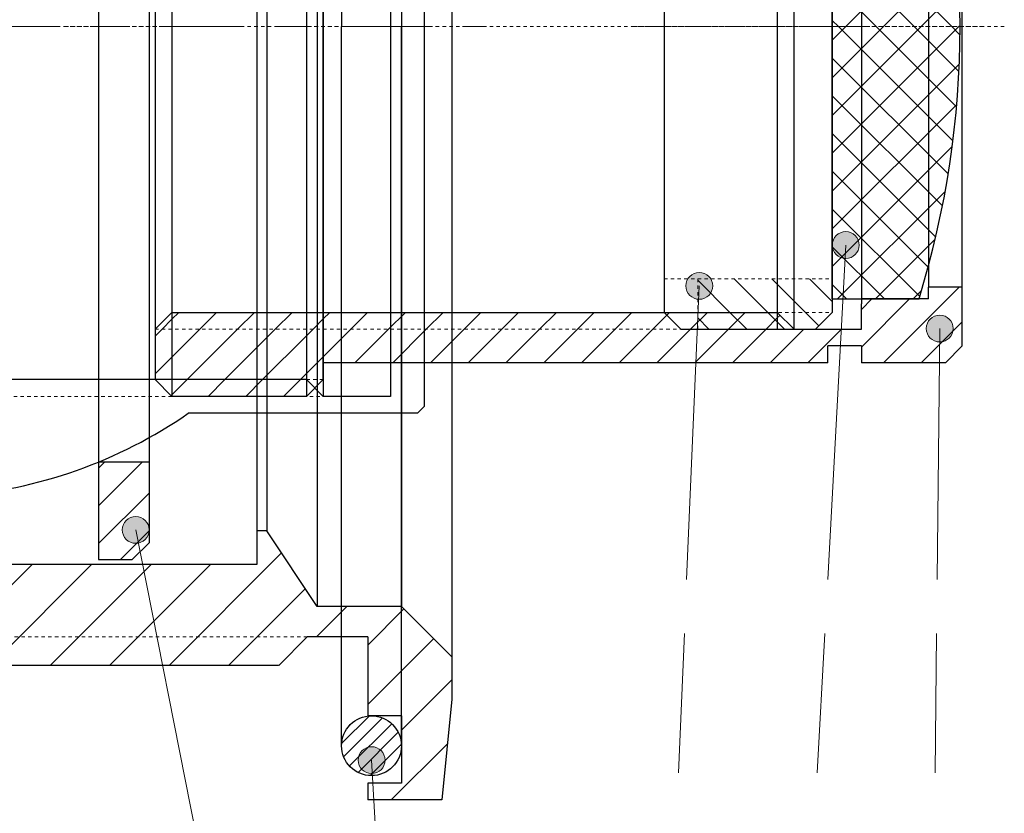
# Model space of a CAD drawing. Units: metres. Extents: x 331 to 551, y 646 to 805.
# Drawn here: x 423 to 452, y 716 to 739 of the extents above; entities that cross this region are included whole.
import ezdxf

# ---------------------------------------------------------------- set-up
doc = ezdxf.new("R2010")
doc.units = ezdxf.units.M
doc.header["$LTSCALE"] = 0.001
doc.header["$MEASUREMENT"] = 0
doc.linetypes.add('CENTER', pattern=[11, 5, -2, 2, -2])
doc.linetypes.add('HIDDEN', pattern=[0.375, 0.25, -0.125])
for name, color, linetype, lineweight in [('1 - 외형선', 7, 'Continuous', 30), ('2 - 중심선', 1, 'CENTER', 13), ('3 - 숨은선', 8, 'HIDDEN', 13), ('5 - 파단선', 6, 'Continuous', 13), ('______', 3, 'Continuous', 9)]:
    doc.layers.add(name, color=color, linetype=linetype, lineweight=lineweight)
pattern_1 = [(45, (-2395.7163, -96.1763), (-0.561266, 0.561266), []), (135, (-2395.7163, -96.1763), (-0.561266, -0.561266), [])]
pattern_2 = [(45, (-842.5443, -25.83214), (-0.56126601, 0.56126601), [])]
pattern_3 = [(135, (25.83214, -842.5443), (-0.56126601, -0.56126601), [])]

# ---------------------------------------------------------------- blocks, each defined once
blk = doc.blocks.new('BERHJHJJ')
at = {"layer": '2 - 중심선'}
blk.add_line((5046.189, 5945.896), (5035.189, 5945.896), dxfattribs=at)
blk = doc.blocks.new('BJJAA')
at = {"layer": '5 - 파단선'}
h = blk.add_hatch(dxfattribs=at)
h.set_pattern_fill('ANSI31', color=2, scale=0.1, style=0, pattern_type=2)
h.set_pattern_definition([(45, (-337.01772, -10.33286), (-0.224506403, 0.224506403), [])])
h.paths.add_polyline_path([(5407.962, 5758.563), (5407.961, 5758.583), (5407.961, 5758.603), (5407.96, 5758.623), (5407.958, 5758.643), (5407.956, 5758.663), (5407.953, 5758.684), (5407.95, 5758.704), (5407.947, 5758.725), (5407.943, 5758.746), (5407.938, 5758.766), (5407.933, 5758.787), (5407.927, 5758.808), (5407.921, 5758.829), (5407.914, 5758.849), (5407.907, 5758.87), (5407.899, 5758.891), (5407.891, 5758.911), (5407.882, 5758.931), (5407.872, 5758.952), (5407.862, 5758.972), (5407.852, 5758.992), (5407.84, 5759.011), (5407.829, 5759.031), (5407.817, 5759.05), (5407.804, 5759.069), (5407.791, 5759.088), (5407.777, 5759.106), (5407.763, 5759.124), (5407.748, 5759.142), (5407.733, 5759.159), (5407.717, 5759.176), (5407.701, 5759.192), (5407.684, 5759.208), (5407.668, 5759.224), (5407.65, 5759.239), (5407.633, 5759.254), (5407.615, 5759.268), (5407.596, 5759.282), (5407.578, 5759.295), (5407.559, 5759.308), (5407.539, 5759.32), (5407.52, 5759.332), (5407.5, 5759.343), (5407.48, 5759.354), (5407.46, 5759.364), (5407.44, 5759.373), (5407.42, 5759.382), (5407.399, 5759.391), (5407.379, 5759.398), (5407.358, 5759.406), (5407.337, 5759.412), (5407.316, 5759.419), (5407.296, 5759.424), (5407.275, 5759.429), (5407.254, 5759.434), (5407.234, 5759.438), (5407.213, 5759.442), (5407.192, 5759.445), (5407.172, 5759.447), (5407.152, 5759.449), (5407.131, 5759.451), (5407.111, 5759.452), (5407.091, 5759.453), (5407.072, 5759.453), (5407.052, 5759.453), (5407.032, 5759.452), (5407.012, 5759.451), (5406.992, 5759.449), (5406.971, 5759.447), (5406.951, 5759.445), (5406.93, 5759.442), (5406.91, 5759.438), (5406.889, 5759.434), (5406.868, 5759.429), (5406.847, 5759.424), (5406.827, 5759.419), (5406.806, 5759.412), (5406.785, 5759.406), (5406.765, 5759.398), (5406.744, 5759.391), (5406.723, 5759.382), (5406.703, 5759.373), (5406.683, 5759.364), (5406.663, 5759.354), (5406.643, 5759.343), (5406.623, 5759.332), (5406.604, 5759.32), (5406.585, 5759.308), (5406.566, 5759.295), (5406.547, 5759.282), (5406.529, 5759.268), (5406.511, 5759.254), (5406.493, 5759.239), (5406.476, 5759.224), (5406.459, 5759.208), (5406.442, 5759.192), (5406.426, 5759.176), (5406.411, 5759.159), (5406.395, 5759.142), (5406.381, 5759.124), (5406.366, 5759.106), (5406.353, 5759.088), (5406.339, 5759.069), (5406.327, 5759.05), (5406.314, 5759.031), (5406.303, 5759.011), (5406.292, 5758.992), (5406.281, 5758.972), (5406.271, 5758.952), (5406.261, 5758.931), (5406.252, 5758.911), (5406.244, 5758.891), (5406.236, 5758.87), (5406.229, 5758.849), (5406.222, 5758.829), (5406.216, 5758.808), (5406.21, 5758.787), (5406.205, 5758.766), (5406.201, 5758.746), (5406.196, 5758.725), (5406.193, 5758.704), (5406.19, 5758.684), (5406.187, 5758.663), (5406.185, 5758.643), (5406.184, 5758.623), (5406.182, 5758.603), (5406.182, 5758.583), (5406.182, 5758.563), (5406.182, 5758.543), (5406.182, 5758.523), (5406.184, 5758.503), (5406.185, 5758.483), (5406.187, 5758.463), (5406.19, 5758.442), (5406.193, 5758.422), (5406.196, 5758.401), (5406.201, 5758.38), (5406.205, 5758.36), (5406.21, 5758.339), (5406.216, 5758.318), (5406.222, 5758.297), (5406.229, 5758.277), (5406.236, 5758.256), (5406.244, 5758.235), (5406.252, 5758.215), (5406.261, 5758.195), (5406.271, 5758.174), (5406.281, 5758.154), (5406.292, 5758.134), (5406.303, 5758.115), (5406.314, 5758.095), (5406.327, 5758.076), (5406.339, 5758.057), (5406.353, 5758.038), (5406.366, 5758.02), (5406.381, 5758.002), (5406.395, 5757.984), (5406.411, 5757.967), (5406.426, 5757.95), (5406.442, 5757.934), (5406.459, 5757.918), (5406.476, 5757.902), (5406.493, 5757.887), (5406.511, 5757.872), (5406.529, 5757.858), (5406.547, 5757.844), (5406.566, 5757.831), (5406.585, 5757.818), (5406.604, 5757.806), (5406.623, 5757.794), (5406.643, 5757.783), (5406.663, 5757.772), (5406.683, 5757.762), (5406.703, 5757.753), (5406.723, 5757.744), (5406.744, 5757.735), (5406.765, 5757.728), (5406.785, 5757.72), (5406.806, 5757.714), (5406.827, 5757.707), (5406.847, 5757.702), (5406.868, 5757.697), (5406.889, 5757.692), (5406.91, 5757.688), (5406.93, 5757.684), (5406.951, 5757.681), (5406.971, 5757.679), (5406.992, 5757.677), (5407.012, 5757.675), (5407.032, 5757.674), (5407.052, 5757.673), (5407.072, 5757.673), (5407.091, 5757.673), (5407.111, 5757.674), (5407.131, 5757.675), (5407.152, 5757.677), (5407.172, 5757.679), (5407.192, 5757.681), (5407.213, 5757.684), (5407.234, 5757.688), (5407.254, 5757.692), (5407.275, 5757.697), (5407.296, 5757.702), (5407.316, 5757.707), (5407.337, 5757.714), (5407.358, 5757.72), (5407.379, 5757.728), (5407.399, 5757.735), (5407.42, 5757.744), (5407.44, 5757.753), (5407.46, 5757.762), (5407.48, 5757.772), (5407.5, 5757.783), (5407.52, 5757.794), (5407.539, 5757.806), (5407.559, 5757.818), (5407.578, 5757.831), (5407.596, 5757.844), (5407.615, 5757.858), (5407.633, 5757.872), (5407.65, 5757.887), (5407.668, 5757.902), (5407.684, 5757.918), (5407.701, 5757.934), (5407.717, 5757.95), (5407.733, 5757.967), (5407.748, 5757.984), (5407.763, 5758.002), (5407.777, 5758.02), (5407.791, 5758.038), (5407.804, 5758.057), (5407.817, 5758.076), (5407.829, 5758.095), (5407.84, 5758.115), (5407.852, 5758.134), (5407.862, 5758.154), (5407.872, 5758.174), (5407.882, 5758.195), (5407.891, 5758.215), (5407.899, 5758.235), (5407.907, 5758.256), (5407.914, 5758.277), (5407.921, 5758.297), (5407.927, 5758.318), (5407.933, 5758.339), (5407.938, 5758.36), (5407.943, 5758.38), (5407.947, 5758.401), (5407.95, 5758.422), (5407.953, 5758.442), (5407.956, 5758.463), (5407.958, 5758.483), (5407.96, 5758.503), (5407.961, 5758.523), (5407.961, 5758.543)], flags=0)
at = {"layer": '1 - 외형선'}
for p, q in [((5406.182, 5801.343), (5406.182, 5779.953)), ((5407.962, 5801.343), (5407.962, 5779.953)), ((5406.182, 5758.563), (5406.182, 5779.953)), ((5407.962, 5758.563), (5407.962, 5779.953))]:
    blk.add_line(p, q, dxfattribs=at)
blk.add_circle((5407.072, 5758.563), 0.89, dxfattribs=at)
at = {"layer": '2 - 중심선'}
blk.add_line((5409.072, 5779.953), (5405.072, 5779.953), dxfattribs=at)
blk = doc.blocks.new('A$C1E157395')
at = {"layer": '5 - 파단선'}
h = blk.add_hatch(dxfattribs=at)
h.set_pattern_fill('ANSI37', color=2, scale=0.25, style=0, pattern_type=2)
h.set_pattern_definition(pattern_1)
h.paths.add_polyline_path([(0.625, 8.1), (4.425, 8.1), (4.425, 16.2), (1.845, 16.2), (1.699, 15.709), (1.561, 15.215), (1.433, 14.718), (1.314, 14.218), (1.204, 13.715), (1.104, 13.211), (1.013, 12.704), (0.932, 12.196), (0.86, 11.686), (0.797, 11.175), (0.745, 10.663), (0.702, 10.151), (0.668, 9.638), (0.644, 9.125), (0.63, 8.612)], flags=0)
h = blk.add_hatch(dxfattribs=at)
h.set_pattern_fill('ANSI37', color=2, scale=0.25, style=0, pattern_type=2)
h.set_pattern_definition(pattern_1)
h.paths.add_polyline_path([(4.425, 8.1), (0.625, 8.1), (0.63, 7.588), (0.644, 7.075), (0.668, 6.562), (0.702, 6.049), (0.745, 5.537), (0.797, 5.025), (0.86, 4.514), (0.932, 4.004), (1.013, 3.496), (1.104, 2.989), (1.204, 2.485), (1.314, 1.982), (1.433, 1.482), (1.561, 0.985), (1.699, 0.491), (1.845, 0), (4.425, 0)], flags=0)
at = {"layer": '1 - 외형선'}
for p, q in [((4.425, 16.2), (1.845, 16.2)), ((4.425, 16.2), (4.425, 0)), ((4.425, 0), (1.833, 0))]:
    blk.add_line(p, q, dxfattribs=at)
blk.add_arc((28.125, 8.1), 27.5, 162.8697, 197.1303, dxfattribs=at)
at = {"layer": '2 - 중심선'}
blk.add_line((5.05, 8.1), (0, 8.1), dxfattribs=at)
blk = doc.blocks.new('BHEHD')
at = {"layer": '5 - 파단선'}
h = blk.add_hatch(dxfattribs=at)
h.set_pattern_fill('ANSI31', color=2, scale=0.25, style=0, pattern_type=2)
h.set_pattern_definition(pattern_2)
h.paths.add_polyline_path([(5066.339, 5769.075), (5067.339, 5769.075), (5067.839, 5769.575), (5067.839, 5771.975), (5066.339, 5771.975)], flags=0)
at = {"layer": '1 - 외형선'}
for p, q in [((5066.339, 5800.775), (5066.339, 5769.075)), ((5067.839, 5800.275), (5067.839, 5769.575)), ((5066.339, 5771.975), (5067.839, 5771.975)), ((5067.839, 5769.575), (5067.339, 5769.075)), ((5066.339, 5769.075), (5067.339, 5769.075))]:
    blk.add_line(p, q, dxfattribs=at)
at = {"layer": '2 - 중심선'}
blk.add_line((5065.339, 5784.925), (5068.839, 5784.925), dxfattribs=at)
blk = doc.blocks.new('ABQHJKK')
at = {"layer": '5 - 파단선'}
h = blk.add_hatch(dxfattribs=at)
h.set_pattern_fill('ANSI31', color=2, scale=0.25, angle=90, style=0, pattern_type=2)
h.set_pattern_definition(pattern_3)
h.paths.add_polyline_path([(4708.396, 4482.783), (4704.896, 4482.783), (4704.896, 4482.283), (4708.896, 4482.283)], flags=0)
h = blk.add_hatch(dxfattribs=at)
h.set_pattern_fill('ANSI31', color=2, scale=0.25, angle=90, style=0, pattern_type=2)
h.set_pattern_definition(pattern_3)
h.paths.add_polyline_path([(4708.896, 4482.283), (4704.896, 4482.283), (4704.896, 4481.283), (4708.896, 4481.283)], flags=0)
h = blk.add_hatch(dxfattribs=at)
h.set_pattern_fill('ANSI31', color=2, scale=0.25, angle=90, style=0, pattern_type=2)
h.set_pattern_definition(pattern_3)
h.paths.add_polyline_path([(4708.896, 4466.283), (4704.896, 4466.283), (4704.896, 4465.283), (4708.896, 4465.283)], flags=0)
h = blk.add_hatch(dxfattribs=at)
h.set_pattern_fill('ANSI31', color=2, scale=0.25, angle=90, style=0, pattern_type=2)
h.set_pattern_definition(pattern_3)
h.paths.add_polyline_path([(4708.896, 4465.283), (4704.896, 4465.283), (4704.896, 4464.783), (4708.396, 4464.783)], flags=0)
at = {"layer": '1 - 외형선'}
for p, q in [((4703.896, 4482.283), (4704.396, 4482.783)), ((4704.396, 4482.783), (4708.396, 4482.783)), ((4708.896, 4482.283), (4708.396, 4482.783)), ((4703.896, 4482.283), (4703.896, 4465.283)), ((4708.896, 4482.283), (4708.896, 4465.283)), ((4703.896, 4465.283), (4704.396, 4464.783)), ((4708.896, 4465.283), (4708.396, 4464.783)), ((4704.396, 4464.783), (4708.396, 4464.783))]:
    blk.add_line(p, q, dxfattribs=at)
at = {"layer": '2 - 중심선'}
for p, q in [((4703.896, 4482.283), (4708.896, 4482.283)), ((4709.896, 4473.783), (4702.896, 4473.783)), ((4703.896, 4465.283), (4708.896, 4465.283))]:
    blk.add_line(p, q, dxfattribs=at)
at = {"layer": '3 - 숨은선'}
for p, q in [((4704.896, 4482.783), (4704.896, 4481.283)), ((4703.896, 4481.283), (4708.896, 4481.283)), ((4703.896, 4466.283), (4708.896, 4466.283)), ((4704.896, 4464.783), (4704.896, 4466.283))]:
    blk.add_line(p, q, dxfattribs=at)
blk = doc.blocks.new('BQAHJJK')
at = {"layer": '5 - 파단선'}
h = blk.add_hatch(dxfattribs=at)
h.set_pattern_fill('ANSI31', color=256, scale=0.25, style=0, pattern_type=2)
h.set_pattern_definition(pattern_2)
h.paths.add_polyline_path([(4693.756, 4492.895), (4693.256, 4492.395), (4693.756, 4492.395)], flags=0)
h = blk.add_hatch(dxfattribs=at)
h.set_pattern_fill('ANSI31', color=2, scale=0.25, style=0, pattern_type=2)
h.set_pattern_definition(pattern_2)
h.paths.add_polyline_path([(4697.756, 4492.895), (4693.756, 4492.895), (4693.756, 4492.395), (4697.756, 4492.395)], flags=0)
h = blk.add_hatch(dxfattribs=at)
h.set_pattern_fill('ANSI31', color=256, scale=0.25, style=0, pattern_type=2)
h.set_pattern_definition(pattern_2)
h.paths.add_polyline_path([(4697.756, 4492.895), (4697.756, 4492.395), (4698.256, 4492.395)], flags=0)
h = blk.add_hatch(dxfattribs=at)
h.set_pattern_fill('ANSI31', color=2, scale=0.25, style=0, pattern_type=2)
h.set_pattern_definition(pattern_2)
h.paths.add_polyline_path([(4693.756, 4492.395), (4693.256, 4492.395), (4693.256, 4490.895), (4693.756, 4490.895)], flags=0)
h = blk.add_hatch(dxfattribs=at)
h.set_pattern_fill('ANSI31', color=2, scale=0.25, style=0, pattern_type=2)
h.set_pattern_definition(pattern_2)
h.paths.add_polyline_path([(4697.756, 4492.395), (4693.756, 4492.395), (4693.756, 4490.895), (4697.756, 4490.895)], flags=0)
h = blk.add_hatch(dxfattribs=at)
h.set_pattern_fill('ANSI31', color=2, scale=0.25, style=0, pattern_type=2)
h.set_pattern_definition(pattern_2)
h.paths.add_polyline_path([(4698.256, 4492.395), (4697.756, 4492.395), (4697.756, 4490.895), (4698.256, 4490.895)], flags=0)
h = blk.add_hatch(dxfattribs=at)
h.set_pattern_fill('ANSI31', color=2, scale=0.25, style=0, pattern_type=2)
h.set_pattern_definition(pattern_2)
h.paths.add_polyline_path([(4713.256, 4491.895), (4698.256, 4491.895), (4698.256, 4490.895), (4711.756, 4490.895), (4712.256, 4490.895), (4714.256, 4490.895), (4714.256, 4490.145), (4714.256, 4489.995), (4716.256, 4489.995), (4716.256, 4489.645), (4717.256, 4489.645), (4717.256, 4491.395), (4716.756, 4491.895), (4714.256, 4491.895), (4714.256, 4491.395), (4713.256, 4491.395)], flags=0)
h = blk.add_hatch(dxfattribs=at)
h.set_pattern_fill('ANSI31', color=2, scale=0.25, style=0, pattern_type=2)
h.set_pattern_definition(pattern_2)
h.paths.add_polyline_path([(4693.756, 4490.895), (4693.256, 4490.895), (4693.756, 4490.395)], flags=0)
h = blk.add_hatch(dxfattribs=at)
h.set_pattern_fill('ANSI31', color=2, scale=0.25, style=0, pattern_type=2)
h.set_pattern_definition(pattern_2)
h.paths.add_polyline_path([(4697.756, 4490.895), (4693.756, 4490.895), (4693.756, 4490.395), (4697.756, 4490.395)], flags=0)
h = blk.add_hatch(dxfattribs=at)
h.set_pattern_fill('ANSI31', color=2, scale=0.25, style=0, pattern_type=2)
h.set_pattern_definition(pattern_2)
h.paths.add_polyline_path([(4698.256, 4490.895), (4697.756, 4490.895), (4697.756, 4490.395), (4698.256, 4490.395)], flags=0)
h = blk.add_hatch(dxfattribs=at)
h.set_pattern_fill('ANSI31', color=2, scale=0.25, style=0, pattern_type=2)
h.set_pattern_definition(pattern_2)
h.paths.add_polyline_path([(4711.756, 4490.895), (4698.256, 4490.895), (4698.256, 4490.395), (4711.756, 4490.395)], flags=0)
h = blk.add_hatch(dxfattribs=at)
h.set_pattern_fill('ANSI31', color=256, scale=0.25, style=0, pattern_type=2)
h.set_pattern_definition(pattern_2)
h.paths.add_polyline_path([(4712.256, 4490.895), (4711.756, 4490.895), (4711.756, 4490.395)], flags=0)
h = blk.add_hatch(dxfattribs=at)
h.set_pattern_fill('ANSI31', color=2, scale=0.25, style=0, pattern_type=2)
h.set_pattern_definition(pattern_2)
h.paths.add_polyline_path([(4717.256, 4474.145), (4716.256, 4474.145), (4716.256, 4473.795), (4714.256, 4473.795), (4714.256, 4473.645), (4714.256, 4472.895), (4712.256, 4472.895), (4698.256, 4472.895), (4698.256, 4471.895), (4713.256, 4471.895), (4713.256, 4472.395), (4714.256, 4472.395), (4714.256, 4471.895), (4716.756, 4471.895), (4717.256, 4472.395)], flags=0)
h = blk.add_hatch(dxfattribs=at)
h.set_pattern_fill('ANSI31', color=2, scale=0.25, style=0, pattern_type=2)
h.set_pattern_definition(pattern_2)
h.paths.add_polyline_path([(4693.756, 4473.395), (4693.256, 4472.895), (4693.756, 4472.895)], flags=0)
h = blk.add_hatch(dxfattribs=at)
h.set_pattern_fill('ANSI31', color=2, scale=0.25, style=0, pattern_type=2)
h.set_pattern_definition(pattern_2)
h.paths.add_polyline_path([(4697.756, 4473.395), (4693.756, 4473.395), (4693.756, 4472.895), (4697.756, 4472.895)], flags=0)
h = blk.add_hatch(dxfattribs=at)
h.set_pattern_fill('ANSI31', color=2, scale=0.25, style=0, pattern_type=2)
h.set_pattern_definition(pattern_2)
h.paths.add_polyline_path([(4698.256, 4473.395), (4697.756, 4473.395), (4697.756, 4472.895), (4698.256, 4472.895)], flags=0)
h = blk.add_hatch(dxfattribs=at)
h.set_pattern_fill('ANSI31', color=2, scale=0.25, style=0, pattern_type=2)
h.set_pattern_definition(pattern_2)
h.paths.add_polyline_path([(4711.756, 4473.395), (4698.256, 4473.395), (4698.256, 4472.895), (4711.756, 4472.895)], flags=0)
h = blk.add_hatch(dxfattribs=at)
h.set_pattern_fill('ANSI31', color=256, scale=0.25, style=0, pattern_type=2)
h.set_pattern_definition(pattern_2)
h.paths.add_polyline_path([(4711.756, 4473.395), (4711.756, 4472.895), (4712.256, 4472.895)], flags=0)
h = blk.add_hatch(dxfattribs=at)
h.set_pattern_fill('ANSI31', color=2, scale=0.25, style=0, pattern_type=2)
h.set_pattern_definition(pattern_2)
h.paths.add_polyline_path([(4693.756, 4472.895), (4693.256, 4472.895), (4693.256, 4471.395), (4693.756, 4471.395)], flags=0)
h = blk.add_hatch(dxfattribs=at)
h.set_pattern_fill('ANSI31', color=2, scale=0.25, style=0, pattern_type=2)
h.set_pattern_definition(pattern_2)
h.paths.add_polyline_path([(4697.756, 4472.895), (4693.756, 4472.895), (4693.756, 4471.395), (4697.756, 4471.395)], flags=0)
h = blk.add_hatch(dxfattribs=at)
h.set_pattern_fill('ANSI31', color=2, scale=0.25, style=0, pattern_type=2)
h.set_pattern_definition(pattern_2)
h.paths.add_polyline_path([(4698.256, 4472.895), (4697.756, 4472.895), (4697.756, 4471.395), (4698.256, 4471.395)], flags=0)
h = blk.add_hatch(dxfattribs=at)
h.set_pattern_fill('ANSI31', color=2, scale=0.25, style=0, pattern_type=2)
h.set_pattern_definition(pattern_2)
h.paths.add_polyline_path([(4693.756, 4471.395), (4693.256, 4471.395), (4693.756, 4470.895)], flags=0)
h = blk.add_hatch(dxfattribs=at)
h.set_pattern_fill('ANSI31', color=2, scale=0.25, style=0, pattern_type=2)
h.set_pattern_definition(pattern_2)
h.paths.add_polyline_path([(4697.756, 4471.395), (4693.756, 4471.395), (4693.756, 4470.895), (4697.756, 4470.895)], flags=0)
h = blk.add_hatch(dxfattribs=at)
h.set_pattern_fill('ANSI31', color=256, scale=0.25, style=0, pattern_type=2)
h.set_pattern_definition(pattern_2)
h.paths.add_polyline_path([(4698.256, 4471.395), (4697.756, 4471.395), (4697.756, 4470.895)], flags=0)
at = {"layer": '1 - 외형선'}
for p, q in [((4693.256, 4492.395), (4693.756, 4492.895)), ((4697.756, 4492.895), (4693.756, 4492.895)), ((4693.756, 4492.895), (4693.756, 4470.895)), ((4697.756, 4492.895), (4697.756, 4470.895)), ((4697.756, 4492.895), (4698.256, 4492.395)), ((4693.256, 4492.395), (4693.256, 4471.395)), ((4698.256, 4471.395), (4698.256, 4492.395)), ((4713.256, 4491.895), (4698.256, 4491.895)), ((4713.256, 4491.395), (4713.256, 4491.895)), ((4716.756, 4491.895), (4714.256, 4491.895)), ((4714.256, 4491.895), (4714.256, 4491.395)), ((4716.756, 4491.895), (4717.256, 4491.395)), ((4714.256, 4491.395), (4713.256, 4491.395)), ((4717.256, 4472.395), (4717.256, 4491.395)), ((4693.256, 4490.895), (4693.756, 4490.395)), ((4711.756, 4490.895), (4711.756, 4472.895)), ((4711.756, 4490.395), (4712.256, 4490.895)), ((4712.256, 4490.895), (4714.256, 4490.895)), ((4712.256, 4490.895), (4712.256, 4490.395)), ((4714.256, 4490.895), (4714.256, 4490.145)), ((4693.756, 4490.395), (4711.756, 4490.395)), ((4712.256, 4473.395), (4712.256, 4490.395)), ((4714.256, 4490.145), (4714.256, 4473.645)), ((4716.256, 4489.995), (4714.256, 4489.995)), ((4716.256, 4489.645), (4716.256, 4489.995)), ((4717.256, 4489.645), (4716.256, 4489.645)), ((4716.256, 4489.645), (4716.256, 4474.145)), ((4716.256, 4473.795), (4716.256, 4474.145)), ((4717.256, 4474.145), (4716.256, 4474.145)), ((4716.256, 4473.795), (4714.256, 4473.795)), ((4714.256, 4472.895), (4714.256, 4473.645)), ((4693.256, 4472.895), (4693.756, 4473.395)), ((4693.756, 4473.395), (4711.756, 4473.395)), ((4711.756, 4473.395), (4712.256, 4472.895)), ((4712.256, 4472.895), (4712.256, 4473.395)), ((4712.256, 4472.895), (4714.256, 4472.895)), ((4714.256, 4472.395), (4713.256, 4472.395)), ((4713.256, 4471.895), (4713.256, 4472.395)), ((4714.256, 4472.395), (4714.256, 4471.895)), ((4717.256, 4472.395), (4716.756, 4471.895)), ((4713.256, 4471.895), (4698.256, 4471.895)), ((4716.756, 4471.895), (4714.256, 4471.895)), ((4693.256, 4471.395), (4693.756, 4470.895)), ((4697.756, 4470.895), (4698.256, 4471.395)), ((4697.756, 4470.895), (4693.756, 4470.895))]:
    blk.add_line(p, q, dxfattribs=at)
at = {"layer": '2 - 중심선'}
for p, q in [((4698.256, 4492.395), (4693.256, 4492.395)), ((4693.256, 4490.895), (4712.256, 4490.895)), ((4718.506, 4481.895), (4692.006, 4481.895)), ((4693.256, 4472.895), (4712.256, 4472.895)), ((4698.256, 4471.395), (4693.256, 4471.395))]:
    blk.add_line(p, q, dxfattribs=at)
blk = doc.blocks.new('A$C476B3B05')
at = {"layer": '1 - 외형선'}
for p, q in [((24.358, 25.264), (24.358, 2.664)), ((21.358, 24.964), (21.358, 2.964)), ((23.358, 24.964), (23.358, 2.964)), ((20.858, 24.464), (20.858, 3.464)), ((24.358, 3.964), (23.358, 3.964)), ((20.858, 3.464), (1.858, 3.464)), ((21.358, 2.964), (20.858, 3.464)), ((23.358, 2.964), (21.358, 2.964)), ((24.358, 2.664), (24.158, 2.464)), ((24.158, 2.464), (17.342, 2.464))]:
    blk.add_line(p, q, dxfattribs=at)
blk.add_arc((9.358, 13.964), 14, 274.096, 304.7719, dxfattribs=at)
at = {"layer": '2 - 중심선', "ltscale": 500}
blk.add_line((0, 13.964), (26.183, 13.964), dxfattribs=at)
at = {"layer": '2 - 중심선'}
blk.add_line((1.358, 2.964), (21.358, 2.964), dxfattribs=at)
blk = doc.blocks.new('A$C188C7568')
at = {"layer": '5 - 파단선'}
h = blk.add_hatch(dxfattribs=at)
h.set_pattern_fill('ANSI31', color=256, scale=10, style=0)
h.set_pattern_definition([(45, (-226.8535, -75.8905), (-0.8838835, 0.8838835), [])])
h.paths.add_polyline_path([(15.5, 8), (15.2, 8), (15.2, 7), (0.5, 7), (0, 6.5), (0, 5.35), (0.5, 4.85), (1, 4.85), (1.85, 4), (15.85, 4), (16.7, 4.85), (18.5, 4.85), (18.5, 2.5), (19.5, 2.5), (19.5, 0.5), (18.5, 0.5), (18.5, 0), (20.7, 0), (21, 3), (21, 4.25), (19.5, 5.75), (17, 5.75)])
h.paths.add_polyline_path([(21, 41.75), (21, 43), (20.7, 46), (18.5, 46), (18.5, 45.5), (19.5, 45.5), (19.5, 43.5), (18.5, 43.5), (18.5, 41.15), (16.7, 41.15), (15.85, 42), (1.85, 42), (1, 41.15), (0.5, 41.15), (0, 40.65), (0, 39.5), (0.5, 39), (15.2, 39), (15.2, 38), (15.5, 38), (17, 40.25), (19.5, 40.25)])
at = {"layer": '1 - 외형선'}
for p, q in [((21, 43), (21, 3)), ((17, 40.25), (17, 5.75)), ((19.5, 40.25), (19.5, 5.75)), ((15.2, 38.999), (15.2, 7.001)), ((15.5, 37.999), (15.5, 8.001)), ((15.5, 8), (15.2, 8)), ((17, 5.751), (15.5, 8)), ((15.2, 7), (0.5, 7)), ((19.5, 5.75), (17, 5.75)), ((20.999, 4.251), (19.5, 5.75)), ((16.7, 4.85), (15.851, 4.001)), ((18.5, 4.85), (16.7, 4.85)), ((18.5, 4.85), (18.5, 2.5)), ((15.85, 4), (1.85, 4)), ((21, 3), (20.7, 0)), ((19.5, 2.5), (18.5, 2.5)), ((19.5, 2.5), (19.5, 0.5)), ((19.5, 0.5), (18.5, 0.5)), ((18.5, 0.5), (18.5, 0)), ((20.7, 0), (18.5, 0))]:
    blk.add_line(p, q, dxfattribs=at)
at = {"layer": '2 - 중심선'}
blk.add_line((16.7, 4.85), (1, 4.85), dxfattribs=at)

msp = doc.modelspace()

# ---------------------------------------------------------------- hatches: boundary and pattern name
at = {"layer": '______'}
for points in [[(447.271, 732.435), (447.271, 732.426), (447.271, 732.417), (447.272, 732.408), (447.273, 732.399), (447.274, 732.389), (447.275, 732.38), (447.276, 732.371), (447.278, 732.362), (447.28, 732.352), (447.282, 732.343), (447.284, 732.334), (447.286, 732.324), (447.289, 732.315), (447.292, 732.306), (447.296, 732.297), (447.299, 732.287), (447.303, 732.278), (447.307, 732.269), (447.311, 732.26), (447.316, 732.251), (447.32, 732.242), (447.325, 732.233), (447.331, 732.224), (447.336, 732.216), (447.342, 732.207), (447.348, 732.199), (447.354, 732.191), (447.36, 732.182), (447.367, 732.174), (447.374, 732.167), (447.381, 732.159), (447.388, 732.152), (447.396, 732.144), (447.403, 732.137), (447.411, 732.131), (447.419, 732.124), (447.427, 732.118), (447.435, 732.111), (447.444, 732.105), (447.452, 732.1), (447.461, 732.094), (447.47, 732.089), (447.478, 732.084), (447.487, 732.079), (447.496, 732.075), (447.505, 732.07), (447.515, 732.066), (447.524, 732.063), (447.533, 732.059), (447.542, 732.056), (447.552, 732.053), (447.561, 732.05), (447.57, 732.047), (447.58, 732.045), (447.589, 732.043), (447.598, 732.041), (447.608, 732.04), (447.617, 732.038), (447.626, 732.037), (447.635, 732.036), (447.644, 732.035), (447.653, 732.035), (447.662, 732.035), (447.671, 732.035), (447.68, 732.035), (447.689, 732.035), (447.698, 732.035), (447.707, 732.036), (447.716, 732.037), (447.725, 732.038), (447.735, 732.04), (447.744, 732.041), (447.753, 732.043), (447.762, 732.045), (447.772, 732.047), (447.781, 732.05), (447.79, 732.053), (447.8, 732.056), (447.809, 732.059), (447.818, 732.063), (447.827, 732.066), (447.837, 732.07), (447.846, 732.075), (447.855, 732.079), (447.864, 732.084), (447.873, 732.089), (447.881, 732.094), (447.89, 732.1), (447.898, 732.105), (447.907, 732.111), (447.915, 732.118), (447.923, 732.124), (447.931, 732.131), (447.939, 732.137), (447.946, 732.144), (447.954, 732.152), (447.961, 732.159), (447.968, 732.167), (447.975, 732.174), (447.982, 732.182), (447.988, 732.191), (447.994, 732.199), (448, 732.207), (448.006, 732.216), (448.011, 732.224), (448.017, 732.233), (448.022, 732.242), (448.026, 732.251), (448.031, 732.26), (448.035, 732.269), (448.039, 732.278), (448.043, 732.287), (448.046, 732.297), (448.05, 732.306), (448.053, 732.315), (448.056, 732.324), (448.058, 732.334), (448.06, 732.343), (448.063, 732.352), (448.064, 732.362), (448.066, 732.371), (448.067, 732.38), (448.068, 732.389), (448.069, 732.399), (448.07, 732.408), (448.071, 732.417), (448.071, 732.426), (448.071, 732.435), (448.071, 732.443), (448.071, 732.452), (448.07, 732.461), (448.069, 732.47), (448.068, 732.48), (448.067, 732.489), (448.066, 732.498), (448.064, 732.507), (448.063, 732.517), (448.06, 732.526), (448.058, 732.535), (448.056, 732.545), (448.053, 732.554), (448.05, 732.563), (448.046, 732.573), (448.043, 732.582), (448.039, 732.591), (448.035, 732.6), (448.031, 732.609), (448.026, 732.618), (448.022, 732.627), (448.017, 732.636), (448.011, 732.645), (448.006, 732.653), (448, 732.662), (447.994, 732.67), (447.988, 732.679), (447.982, 732.687), (447.975, 732.695), (447.968, 732.702), (447.961, 732.71), (447.954, 732.717), (447.946, 732.725), (447.939, 732.732), (447.931, 732.738), (447.923, 732.745), (447.915, 732.751), (447.907, 732.758), (447.898, 732.764), (447.89, 732.769), (447.881, 732.775), (447.873, 732.78), (447.864, 732.785), (447.855, 732.79), (447.846, 732.794), (447.837, 732.799), (447.827, 732.803), (447.818, 732.806), (447.809, 732.81), (447.8, 732.813), (447.79, 732.816), (447.781, 732.819), (447.772, 732.822), (447.762, 732.824), (447.753, 732.826), (447.744, 732.828), (447.735, 732.829), (447.725, 732.831), (447.716, 732.832), (447.707, 732.833), (447.698, 732.834), (447.689, 732.834), (447.68, 732.834), (447.671, 732.835), (447.662, 732.834), (447.653, 732.834), (447.644, 732.834), (447.635, 732.833), (447.626, 732.832), (447.617, 732.831), (447.608, 732.829), (447.598, 732.828), (447.589, 732.826), (447.58, 732.824), (447.57, 732.822), (447.561, 732.819), (447.552, 732.816), (447.542, 732.813), (447.533, 732.81), (447.524, 732.806), (447.515, 732.803), (447.505, 732.799), (447.496, 732.794), (447.487, 732.79), (447.478, 732.785), (447.47, 732.78), (447.461, 732.775), (447.452, 732.769), (447.444, 732.764), (447.435, 732.758), (447.427, 732.751), (447.419, 732.745), (447.411, 732.738), (447.403, 732.732), (447.396, 732.725), (447.388, 732.717), (447.381, 732.71), (447.374, 732.702), (447.367, 732.695), (447.36, 732.687), (447.354, 732.679), (447.348, 732.67), (447.342, 732.662), (447.336, 732.653), (447.331, 732.645), (447.325, 732.636), (447.32, 732.627), (447.316, 732.618), (447.311, 732.609), (447.307, 732.6), (447.303, 732.591), (447.299, 732.582), (447.296, 732.573), (447.292, 732.563), (447.289, 732.554), (447.286, 732.545), (447.284, 732.535), (447.282, 732.526), (447.28, 732.517), (447.278, 732.507), (447.276, 732.498), (447.275, 732.489), (447.274, 732.48), (447.273, 732.47), (447.272, 732.461), (447.271, 732.452), (447.271, 732.443)], [(442.914, 731.223), (442.914, 731.214), (442.914, 731.205), (442.915, 731.196), (442.916, 731.187), (442.916, 731.178), (442.918, 731.169), (442.919, 731.159), (442.921, 731.15), (442.922, 731.141), (442.924, 731.132), (442.927, 731.122), (442.929, 731.113), (442.932, 731.104), (442.935, 731.094), (442.938, 731.085), (442.942, 731.076), (442.946, 731.067), (442.95, 731.057), (442.954, 731.048), (442.959, 731.039), (442.963, 731.03), (442.968, 731.021), (442.974, 731.013), (442.979, 731.004), (442.985, 730.996), (442.991, 730.987), (442.997, 730.979), (443.003, 730.971), (443.01, 730.963), (443.017, 730.955), (443.024, 730.948), (443.031, 730.94), (443.038, 730.933), (443.046, 730.926), (443.054, 730.919), (443.062, 730.912), (443.07, 730.906), (443.078, 730.9), (443.086, 730.894), (443.095, 730.888), (443.104, 730.883), (443.112, 730.877), (443.121, 730.872), (443.13, 730.868), (443.139, 730.863), (443.148, 730.859), (443.157, 730.855), (443.167, 730.851), (443.176, 730.848), (443.185, 730.844), (443.195, 730.841), (443.204, 730.838), (443.213, 730.836), (443.222, 730.834), (443.232, 730.831), (443.241, 730.83), (443.25, 730.828), (443.26, 730.827), (443.269, 730.826), (443.278, 730.825), (443.287, 730.824), (443.296, 730.823), (443.305, 730.823), (443.314, 730.823), (443.323, 730.823), (443.332, 730.823), (443.341, 730.824), (443.35, 730.825), (443.359, 730.826), (443.368, 730.827), (443.377, 730.828), (443.387, 730.83), (443.396, 730.831), (443.405, 730.834), (443.415, 730.836), (443.424, 730.838), (443.433, 730.841), (443.443, 730.844), (443.452, 730.848), (443.461, 730.851), (443.47, 730.855), (443.479, 730.859), (443.489, 730.863), (443.498, 730.868), (443.507, 730.872), (443.515, 730.877), (443.524, 730.883), (443.533, 730.888), (443.541, 730.894), (443.55, 730.9), (443.558, 730.906), (443.566, 730.912), (443.574, 730.919), (443.582, 730.926), (443.589, 730.933), (443.597, 730.94), (443.604, 730.948), (443.611, 730.955), (443.618, 730.963), (443.624, 730.971), (443.631, 730.979), (443.637, 730.987), (443.643, 730.996), (443.649, 731.004), (443.654, 731.013), (443.659, 731.021), (443.664, 731.03), (443.669, 731.039), (443.674, 731.048), (443.678, 731.057), (443.682, 731.067), (443.686, 731.076), (443.689, 731.085), (443.693, 731.094), (443.696, 731.104), (443.698, 731.113), (443.701, 731.122), (443.703, 731.132), (443.705, 731.141), (443.707, 731.15), (443.709, 731.159), (443.71, 731.169), (443.711, 731.178), (443.712, 731.187), (443.713, 731.196), (443.713, 731.205), (443.714, 731.214), (443.714, 731.223), (443.714, 731.232), (443.713, 731.241), (443.713, 731.25), (443.712, 731.259), (443.711, 731.268), (443.71, 731.277), (443.709, 731.287), (443.707, 731.296), (443.705, 731.305), (443.703, 731.314), (443.701, 731.324), (443.698, 731.333), (443.696, 731.342), (443.693, 731.352), (443.689, 731.361), (443.686, 731.37), (443.682, 731.379), (443.678, 731.389), (443.674, 731.398), (443.669, 731.407), (443.664, 731.416), (443.659, 731.424), (443.654, 731.433), (443.649, 731.442), (443.643, 731.45), (443.637, 731.459), (443.631, 731.467), (443.624, 731.475), (443.618, 731.483), (443.611, 731.491), (443.604, 731.498), (443.597, 731.506), (443.589, 731.513), (443.582, 731.52), (443.574, 731.527), (443.566, 731.534), (443.558, 731.54), (443.55, 731.546), (443.541, 731.552), (443.533, 731.558), (443.524, 731.563), (443.515, 731.569), (443.507, 731.574), (443.498, 731.578), (443.489, 731.583), (443.479, 731.587), (443.47, 731.591), (443.461, 731.595), (443.452, 731.598), (443.443, 731.602), (443.433, 731.605), (443.424, 731.608), (443.415, 731.61), (443.405, 731.612), (443.396, 731.614), (443.387, 731.616), (443.377, 731.618), (443.368, 731.619), (443.359, 731.62), (443.35, 731.621), (443.341, 731.622), (443.332, 731.623), (443.323, 731.623), (443.314, 731.623), (443.305, 731.623), (443.296, 731.623), (443.287, 731.622), (443.278, 731.621), (443.269, 731.62), (443.26, 731.619), (443.25, 731.618), (443.241, 731.616), (443.232, 731.614), (443.222, 731.612), (443.213, 731.61), (443.204, 731.608), (443.195, 731.605), (443.185, 731.602), (443.176, 731.598), (443.167, 731.595), (443.157, 731.591), (443.148, 731.587), (443.139, 731.583), (443.13, 731.578), (443.121, 731.574), (443.112, 731.569), (443.104, 731.563), (443.095, 731.558), (443.086, 731.552), (443.078, 731.546), (443.07, 731.54), (443.062, 731.534), (443.054, 731.527), (443.046, 731.52), (443.038, 731.513), (443.031, 731.506), (443.024, 731.498), (443.017, 731.491), (443.01, 731.483), (443.003, 731.475), (442.997, 731.467), (442.991, 731.459), (442.985, 731.45), (442.979, 731.442), (442.974, 731.433), (442.968, 731.424), (442.963, 731.416), (442.959, 731.407), (442.954, 731.398), (442.95, 731.389), (442.946, 731.379), (442.942, 731.37), (442.938, 731.361), (442.935, 731.352), (442.932, 731.342), (442.929, 731.333), (442.927, 731.324), (442.924, 731.314), (442.922, 731.305), (442.921, 731.296), (442.919, 731.287), (442.918, 731.277), (442.916, 731.268), (442.916, 731.259), (442.915, 731.25), (442.914, 731.241), (442.914, 731.232)], [(450.066, 729.954), (450.066, 729.945), (450.066, 729.936), (450.067, 729.927), (450.067, 729.918), (450.068, 729.909), (450.069, 729.9), (450.071, 729.891), (450.072, 729.881), (450.074, 729.872), (450.076, 729.863), (450.079, 729.853), (450.081, 729.844), (450.084, 729.835), (450.087, 729.825), (450.09, 729.816), (450.094, 729.807), (450.098, 729.798), (450.102, 729.789), (450.106, 729.779), (450.11, 729.77), (450.115, 729.762), (450.12, 729.753), (450.125, 729.744), (450.131, 729.735), (450.137, 729.727), (450.143, 729.718), (450.149, 729.71), (450.155, 729.702), (450.162, 729.694), (450.169, 729.686), (450.176, 729.679), (450.183, 729.671), (450.19, 729.664), (450.198, 729.657), (450.206, 729.65), (450.214, 729.644), (450.222, 729.637), (450.23, 729.631), (450.238, 729.625), (450.247, 729.619), (450.255, 729.614), (450.264, 729.609), (450.273, 729.604), (450.282, 729.599), (450.291, 729.594), (450.3, 729.59), (450.309, 729.586), (450.318, 729.582), (450.328, 729.579), (450.337, 729.575), (450.346, 729.572), (450.356, 729.57), (450.365, 729.567), (450.374, 729.565), (450.384, 729.563), (450.393, 729.561), (450.402, 729.559), (450.411, 729.558), (450.421, 729.557), (450.43, 729.556), (450.439, 729.555), (450.448, 729.555), (450.457, 729.554), (450.466, 729.554), (450.475, 729.554), (450.483, 729.555), (450.493, 729.555), (450.502, 729.556), (450.511, 729.557), (450.52, 729.558), (450.529, 729.559), (450.538, 729.561), (450.548, 729.563), (450.557, 729.565), (450.566, 729.567), (450.576, 729.57), (450.585, 729.572), (450.594, 729.575), (450.604, 729.579), (450.613, 729.582), (450.622, 729.586), (450.631, 729.59), (450.64, 729.594), (450.649, 729.599), (450.658, 729.604), (450.667, 729.609), (450.676, 729.614), (450.685, 729.619), (450.693, 729.625), (450.701, 729.631), (450.71, 729.637), (450.718, 729.644), (450.726, 729.65), (450.733, 729.657), (450.741, 729.664), (450.749, 729.671), (450.756, 729.679), (450.763, 729.686), (450.77, 729.694), (450.776, 729.702), (450.783, 729.71), (450.789, 729.718), (450.795, 729.727), (450.8, 729.735), (450.806, 729.744), (450.811, 729.753), (450.816, 729.762), (450.821, 729.77), (450.825, 729.779), (450.83, 729.789), (450.834, 729.798), (450.838, 729.807), (450.841, 729.816), (450.844, 729.825), (450.847, 729.835), (450.85, 729.844), (450.853, 729.853), (450.855, 729.863), (450.857, 729.872), (450.859, 729.881), (450.861, 729.891), (450.862, 729.9), (450.863, 729.909), (450.864, 729.918), (450.865, 729.927), (450.865, 729.936), (450.866, 729.945), (450.866, 729.954), (450.866, 729.963), (450.865, 729.972), (450.865, 729.981), (450.864, 729.99), (450.863, 729.999), (450.862, 730.008), (450.861, 730.018), (450.859, 730.027), (450.857, 730.036), (450.855, 730.046), (450.853, 730.055), (450.85, 730.064), (450.847, 730.074), (450.844, 730.083), (450.841, 730.092), (450.838, 730.101), (450.834, 730.111), (450.83, 730.12), (450.825, 730.129), (450.821, 730.138), (450.816, 730.147), (450.811, 730.156), (450.806, 730.164), (450.8, 730.173), (450.795, 730.182), (450.789, 730.19), (450.783, 730.198), (450.776, 730.206), (450.77, 730.214), (450.763, 730.222), (450.756, 730.23), (450.749, 730.237), (450.741, 730.244), (450.733, 730.251), (450.726, 730.258), (450.718, 730.265), (450.71, 730.271), (450.701, 730.277), (450.693, 730.283), (450.685, 730.289), (450.676, 730.294), (450.667, 730.3), (450.658, 730.305), (450.649, 730.31), (450.64, 730.314), (450.631, 730.318), (450.622, 730.322), (450.613, 730.326), (450.604, 730.33), (450.594, 730.333), (450.585, 730.336), (450.576, 730.339), (450.566, 730.341), (450.557, 730.344), (450.548, 730.346), (450.538, 730.348), (450.529, 730.349), (450.52, 730.35), (450.511, 730.352), (450.502, 730.353), (450.493, 730.353), (450.483, 730.354), (450.475, 730.354), (450.466, 730.354), (450.457, 730.354), (450.448, 730.354), (450.439, 730.353), (450.43, 730.353), (450.421, 730.352), (450.411, 730.35), (450.402, 730.349), (450.393, 730.348), (450.384, 730.346), (450.374, 730.344), (450.365, 730.341), (450.356, 730.339), (450.346, 730.336), (450.337, 730.333), (450.328, 730.33), (450.318, 730.326), (450.309, 730.322), (450.3, 730.318), (450.291, 730.314), (450.282, 730.31), (450.273, 730.305), (450.264, 730.3), (450.255, 730.294), (450.247, 730.289), (450.238, 730.283), (450.23, 730.277), (450.222, 730.271), (450.214, 730.265), (450.206, 730.258), (450.198, 730.251), (450.19, 730.244), (450.183, 730.237), (450.176, 730.23), (450.169, 730.222), (450.162, 730.214), (450.155, 730.206), (450.149, 730.198), (450.143, 730.19), (450.137, 730.182), (450.131, 730.173), (450.125, 730.164), (450.12, 730.156), (450.115, 730.147), (450.11, 730.138), (450.106, 730.129), (450.102, 730.12), (450.098, 730.111), (450.094, 730.101), (450.09, 730.092), (450.087, 730.083), (450.084, 730.074), (450.081, 730.064), (450.079, 730.055), (450.076, 730.046), (450.074, 730.036), (450.072, 730.027), (450.071, 730.018), (450.069, 730.008), (450.068, 729.999), (450.067, 729.99), (450.067, 729.981), (450.066, 729.972), (450.066, 729.963)], [(426.159, 723.965), (426.159, 723.956), (426.159, 723.947), (426.16, 723.938), (426.161, 723.929), (426.161, 723.92), (426.163, 723.911), (426.164, 723.902), (426.166, 723.893), (426.167, 723.883), (426.17, 723.874), (426.172, 723.865), (426.174, 723.855), (426.177, 723.846), (426.18, 723.837), (426.184, 723.827), (426.187, 723.818), (426.191, 723.809), (426.195, 723.8), (426.199, 723.791), (426.204, 723.782), (426.208, 723.773), (426.213, 723.764), (426.219, 723.755), (426.224, 723.746), (426.23, 723.738), (426.236, 723.73), (426.242, 723.721), (426.248, 723.713), (426.255, 723.705), (426.262, 723.697), (426.269, 723.69), (426.276, 723.682), (426.284, 723.675), (426.291, 723.668), (426.299, 723.661), (426.307, 723.655), (426.315, 723.648), (426.323, 723.642), (426.332, 723.636), (426.34, 723.631), (426.349, 723.625), (426.357, 723.62), (426.366, 723.615), (426.375, 723.61), (426.384, 723.605), (426.393, 723.601), (426.403, 723.597), (426.412, 723.593), (426.421, 723.59), (426.43, 723.587), (426.44, 723.584), (426.449, 723.581), (426.458, 723.578), (426.468, 723.576), (426.477, 723.574), (426.486, 723.572), (426.495, 723.57), (426.505, 723.569), (426.514, 723.568), (426.523, 723.567), (426.532, 723.566), (426.541, 723.566), (426.55, 723.565), (426.559, 723.565), (426.568, 723.565), (426.577, 723.566), (426.586, 723.566), (426.595, 723.567), (426.604, 723.568), (426.613, 723.569), (426.622, 723.57), (426.632, 723.572), (426.641, 723.574), (426.65, 723.576), (426.66, 723.578), (426.669, 723.581), (426.678, 723.584), (426.688, 723.587), (426.697, 723.59), (426.706, 723.593), (426.715, 723.597), (426.725, 723.601), (426.734, 723.605), (426.743, 723.61), (426.752, 723.615), (426.76, 723.62), (426.769, 723.625), (426.778, 723.631), (426.786, 723.636), (426.795, 723.642), (426.803, 723.648), (426.811, 723.655), (426.819, 723.661), (426.827, 723.668), (426.834, 723.675), (426.842, 723.682), (426.849, 723.69), (426.856, 723.697), (426.863, 723.705), (426.869, 723.713), (426.876, 723.721), (426.882, 723.73), (426.888, 723.738), (426.894, 723.746), (426.899, 723.755), (426.904, 723.764), (426.909, 723.773), (426.914, 723.782), (426.919, 723.791), (426.923, 723.8), (426.927, 723.809), (426.931, 723.818), (426.934, 723.827), (426.938, 723.837), (426.941, 723.846), (426.944, 723.855), (426.946, 723.865), (426.948, 723.874), (426.95, 723.883), (426.952, 723.893), (426.954, 723.902), (426.955, 723.911), (426.956, 723.92), (426.957, 723.929), (426.958, 723.938), (426.959, 723.947), (426.959, 723.956), (426.959, 723.965), (426.959, 723.974), (426.959, 723.983), (426.958, 723.992), (426.957, 724.001), (426.956, 724.01), (426.955, 724.02), (426.954, 724.029), (426.952, 724.038), (426.95, 724.047), (426.948, 724.057), (426.946, 724.066), (426.944, 724.075), (426.941, 724.085), (426.938, 724.094), (426.934, 724.103), (426.931, 724.113), (426.927, 724.122), (426.923, 724.131), (426.919, 724.14), (426.914, 724.149), (426.909, 724.158), (426.904, 724.167), (426.899, 724.176), (426.894, 724.184), (426.888, 724.193), (426.882, 724.201), (426.876, 724.209), (426.869, 724.217), (426.863, 724.225), (426.856, 724.233), (426.849, 724.241), (426.842, 724.248), (426.834, 724.255), (426.827, 724.262), (426.819, 724.269), (426.811, 724.276), (426.803, 724.282), (426.795, 724.288), (426.786, 724.294), (426.778, 724.3), (426.769, 724.306), (426.76, 724.311), (426.752, 724.316), (426.743, 724.321), (426.734, 724.325), (426.725, 724.329), (426.715, 724.333), (426.706, 724.337), (426.697, 724.341), (426.688, 724.344), (426.678, 724.347), (426.669, 724.35), (426.66, 724.352), (426.65, 724.355), (426.641, 724.357), (426.632, 724.359), (426.622, 724.36), (426.613, 724.362), (426.604, 724.363), (426.595, 724.364), (426.586, 724.364), (426.577, 724.365), (426.568, 724.365), (426.559, 724.365), (426.55, 724.365), (426.541, 724.365), (426.532, 724.364), (426.523, 724.364), (426.514, 724.363), (426.505, 724.362), (426.495, 724.36), (426.486, 724.359), (426.477, 724.357), (426.468, 724.355), (426.458, 724.352), (426.449, 724.35), (426.44, 724.347), (426.43, 724.344), (426.421, 724.341), (426.412, 724.337), (426.403, 724.333), (426.393, 724.329), (426.384, 724.325), (426.375, 724.321), (426.366, 724.316), (426.357, 724.311), (426.349, 724.306), (426.34, 724.3), (426.332, 724.294), (426.323, 724.288), (426.315, 724.282), (426.307, 724.276), (426.299, 724.269), (426.291, 724.262), (426.284, 724.255), (426.276, 724.248), (426.269, 724.241), (426.262, 724.233), (426.255, 724.225), (426.248, 724.217), (426.242, 724.209), (426.236, 724.201), (426.23, 724.193), (426.224, 724.184), (426.219, 724.176), (426.213, 724.167), (426.208, 724.158), (426.204, 724.149), (426.199, 724.14), (426.195, 724.131), (426.191, 724.122), (426.187, 724.113), (426.184, 724.103), (426.18, 724.094), (426.177, 724.085), (426.174, 724.075), (426.172, 724.066), (426.17, 724.057), (426.167, 724.047), (426.166, 724.038), (426.164, 724.029), (426.163, 724.02), (426.161, 724.01), (426.161, 724.001), (426.16, 723.992), (426.159, 723.983), (426.159, 723.974)], [(433.172, 717.115), (433.172, 717.106), (433.172, 717.097), (433.173, 717.088), (433.173, 717.079), (433.174, 717.07), (433.175, 717.06), (433.177, 717.051), (433.178, 717.042), (433.18, 717.033), (433.182, 717.023), (433.185, 717.014), (433.187, 717.005), (433.19, 716.995), (433.193, 716.986), (433.196, 716.977), (433.2, 716.968), (433.204, 716.958), (433.208, 716.949), (433.212, 716.94), (433.216, 716.931), (433.221, 716.922), (433.226, 716.913), (433.231, 716.905), (433.237, 716.896), (433.243, 716.887), (433.249, 716.879), (433.255, 716.871), (433.261, 716.863), (433.268, 716.855), (433.275, 716.847), (433.282, 716.839), (433.289, 716.832), (433.296, 716.825), (433.304, 716.818), (433.312, 716.811), (433.32, 716.804), (433.328, 716.798), (433.336, 716.792), (433.344, 716.786), (433.353, 716.78), (433.362, 716.774), (433.37, 716.769), (433.379, 716.764), (433.388, 716.759), (433.397, 716.755), (433.406, 716.751), (433.415, 716.747), (433.425, 716.743), (433.434, 716.739), (433.443, 716.736), (433.452, 716.733), (433.462, 716.73), (433.471, 716.728), (433.48, 716.725), (433.49, 716.723), (433.499, 716.721), (433.508, 716.72), (433.517, 716.718), (433.527, 716.717), (433.536, 716.716), (433.545, 716.716), (433.554, 716.715), (433.563, 716.715), (433.572, 716.715), (433.581, 716.715), (433.59, 716.715), (433.599, 716.716), (433.608, 716.716), (433.617, 716.717), (433.626, 716.718), (433.635, 716.72), (433.645, 716.721), (433.654, 716.723), (433.663, 716.725), (433.672, 716.728), (433.682, 716.73), (433.691, 716.733), (433.7, 716.736), (433.71, 716.739), (433.719, 716.743), (433.728, 716.747), (433.737, 716.751), (433.746, 716.755), (433.755, 716.759), (433.764, 716.764), (433.773, 716.769), (433.782, 716.774), (433.791, 716.78), (433.799, 716.786), (433.808, 716.792), (433.816, 716.798), (433.824, 716.804), (433.832, 716.811), (433.84, 716.818), (433.847, 716.825), (433.855, 716.832), (433.862, 716.839), (433.869, 716.847), (433.876, 716.855), (433.882, 716.863), (433.889, 716.871), (433.895, 716.879), (433.901, 716.887), (433.907, 716.896), (433.912, 716.905), (433.917, 716.913), (433.922, 716.922), (433.927, 716.931), (433.932, 716.94), (433.936, 716.949), (433.94, 716.958), (433.944, 716.968), (433.947, 716.977), (433.95, 716.986), (433.954, 716.995), (433.956, 717.005), (433.959, 717.014), (433.961, 717.023), (433.963, 717.033), (433.965, 717.042), (433.967, 717.051), (433.968, 717.06), (433.969, 717.07), (433.97, 717.079), (433.971, 717.088), (433.971, 717.097), (433.972, 717.106), (433.972, 717.115), (433.972, 717.124), (433.971, 717.133), (433.971, 717.142), (433.97, 717.151), (433.969, 717.16), (433.968, 717.169), (433.967, 717.178), (433.965, 717.188), (433.963, 717.197), (433.961, 717.206), (433.959, 717.216), (433.956, 717.225), (433.954, 717.234), (433.95, 717.243), (433.947, 717.253), (433.944, 717.262), (433.94, 717.271), (433.936, 717.28), (433.932, 717.289), (433.927, 717.298), (433.922, 717.307), (433.917, 717.316), (433.912, 717.325), (433.907, 717.334), (433.901, 717.342), (433.895, 717.351), (433.889, 717.359), (433.882, 717.367), (433.876, 717.375), (433.869, 717.383), (433.862, 717.39), (433.855, 717.398), (433.847, 717.405), (433.84, 717.412), (433.832, 717.419), (433.824, 717.425), (433.816, 717.432), (433.808, 717.438), (433.799, 717.444), (433.791, 717.45), (433.782, 717.455), (433.773, 717.46), (433.764, 717.465), (433.755, 717.47), (433.746, 717.475), (433.737, 717.479), (433.728, 717.483), (433.719, 717.487), (433.71, 717.49), (433.7, 717.494), (433.691, 717.497), (433.682, 717.499), (433.672, 717.502), (433.663, 717.504), (433.654, 717.506), (433.645, 717.508), (433.635, 717.51), (433.626, 717.511), (433.617, 717.512), (433.608, 717.513), (433.599, 717.514), (433.59, 717.514), (433.581, 717.515), (433.572, 717.515), (433.563, 717.515), (433.554, 717.514), (433.545, 717.514), (433.536, 717.513), (433.527, 717.512), (433.517, 717.511), (433.508, 717.51), (433.499, 717.508), (433.49, 717.506), (433.48, 717.504), (433.471, 717.502), (433.462, 717.499), (433.452, 717.497), (433.443, 717.494), (433.434, 717.49), (433.425, 717.487), (433.415, 717.483), (433.406, 717.479), (433.397, 717.475), (433.388, 717.47), (433.379, 717.465), (433.37, 717.46), (433.362, 717.455), (433.353, 717.45), (433.344, 717.444), (433.336, 717.438), (433.328, 717.432), (433.32, 717.425), (433.312, 717.419), (433.304, 717.412), (433.296, 717.405), (433.289, 717.398), (433.282, 717.39), (433.275, 717.383), (433.268, 717.375), (433.261, 717.367), (433.255, 717.359), (433.249, 717.351), (433.243, 717.342), (433.237, 717.334), (433.231, 717.325), (433.226, 717.316), (433.221, 717.307), (433.216, 717.298), (433.212, 717.289), (433.208, 717.28), (433.204, 717.271), (433.2, 717.262), (433.196, 717.253), (433.193, 717.243), (433.19, 717.234), (433.187, 717.225), (433.185, 717.216), (433.182, 717.206), (433.18, 717.197), (433.178, 717.188), (433.177, 717.178), (433.175, 717.169), (433.174, 717.16), (433.173, 717.151), (433.173, 717.142), (433.172, 717.133), (433.172, 717.124)]]:
    msp.add_hatch(color=256, dxfattribs=at).paths.add_polyline_path(points, flags=0)

# ---------------------------------------------------------------- linework, layer by layer
for p, q in [((447.671, 732.435), (447.133, 722.484)), ((442.94, 722.484), (443.314, 731.223)), ((450.389, 722.484), (450.466, 729.954)), ((429.825, 707.465), (426.559, 723.965)), ((442.694, 716.734), (442.872, 720.884)), ((447.046, 720.884), (446.821, 716.734)), ((450.329, 716.734), (450.372, 720.884)), ((433.572, 717.115), (434.103, 707.5))]:
    msp.add_line(p, q, dxfattribs=at)
for centre in [(447.671, 732.435), (443.314, 731.223), (450.466, 729.954), (426.559, 723.965), (433.572, 717.115)]:
    msp.add_circle(centre, 0.4, dxfattribs=at)

# ---------------------------------------------------------------- block references
at = {"layer": '1 - 외형선'}
for name, p in [('BERHJHJJ', (-4620.881, -5206.962)), ('BJJAA', (-4973.504, -5041.019)), ('BHEHD', (-4640.884, -5045.991)), ('BQAHJJK', (-4266.121, -3742.961)), ('ABQHJKK', (-4261.626, -3734.849))]:
    msp.add_blockref(name, p, dxfattribs=at)
at = {"layer": '1 - 외형선', "rotation": 180}
msp.add_blockref('A$C1E157395', (451.694, 747.034), dxfattribs=at)
at = {"layer": '2 - 중심선'}
for name, p in [('A$C188C7568', (414.958, 715.934)), ('A$C476B3B05', (410.777, 724.97))]:
    msp.add_blockref(name, p, dxfattribs=at)

doc.saveas('drawing.dxf')
